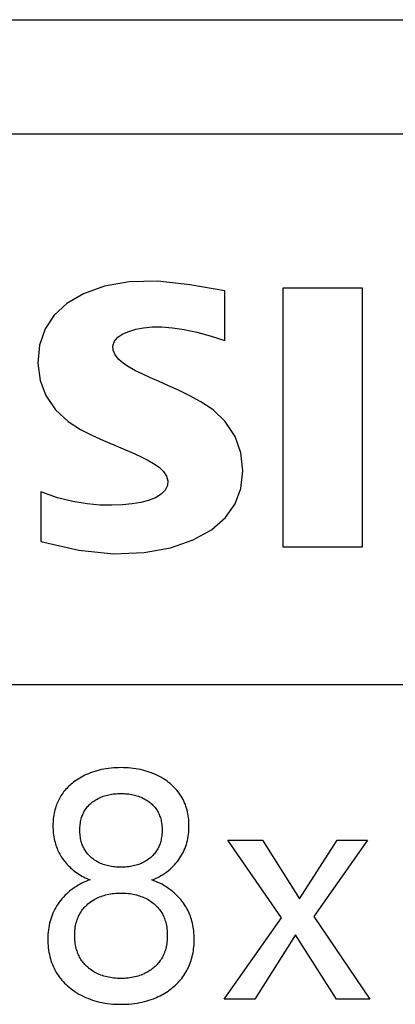
# Model space of a CAD drawing. Extents: x 0 to 594, y 0 to 420.
# Drawn here: x 249 to 252, y 359 to 366 of the extents above; entities that cross this region are included whole.
import ezdxf

# ---------------------------------------------------------------- set-up
doc = ezdxf.new("R2010")
doc.units = 0
doc.header["$LTSCALE"] = 32.67
doc.header["$MEASUREMENT"] = 0
doc.layers.add('10000_FRONT', color=7, linetype='CONTINUOUS')

msp = doc.modelspace()

# ---------------------------------------------------------------- linework, layer by layer
at = {"layer": '10000_FRONT', "color": 7, "linetype": 'Continuous'}
for p, q in [((243.07474, 366.12051), (283.07474, 366.12051)), ((263.09529, 365.26855), (248.18409, 365.26855)), ((250.14413, 364.16607), (249.95896, 364.13339)), ((250.35768, 364.17097), (250.14413, 364.16607)), ((250.59698, 364.14378), (250.35768, 364.17097)), ((250.85853, 364.09891), (250.59698, 364.14378)), ((249.80298, 364.07834), (249.67739, 364.00498)), ((249.95896, 364.13339), (249.80298, 364.07834)), ((250.85853, 363.72955), (250.85853, 364.09891)), ((251.28945, 364.11943), (251.28945, 362.19055)), ((251.88453, 364.11943), (251.28945, 364.11943)), ((251.88453, 362.19055), (251.88453, 364.11943)), ((249.67739, 364.00498), (249.58295, 363.9178)), ((249.58295, 363.9178), (249.51647, 363.8152)), ((249.51647, 363.8152), (249.47574, 363.69543)), ((250.05925, 363.75359), (250.09636, 363.77808)), ((250.09636, 363.77808), (250.14121, 363.79752)), ((250.14121, 363.79752), (250.1927, 363.81314)), ((250.1927, 363.81314), (250.25074, 363.82479)), ((250.25074, 363.82479), (250.31574, 363.8311)), ((250.31574, 363.8311), (250.38783, 363.83122)), ((250.38783, 363.83122), (250.46703, 363.82497)), ((250.46703, 363.82497), (250.55342, 363.81214)), ((250.55342, 363.81214), (250.64725, 363.79234)), ((250.64725, 363.79234), (250.74887, 363.76491)), ((250.02213, 363.6904), (250.03381, 363.72394)), ((250.03381, 363.72394), (250.05925, 363.75359)), ((250.74887, 363.76491), (250.85853, 363.72955)), ((249.47574, 363.69543), (249.46319, 363.55946)), ((250.02427, 363.65636), (250.02213, 363.6904)), ((250.03942, 363.62217), (250.02427, 363.65636)), ((249.46319, 363.55946), (249.47865, 363.43171)), ((250.0656, 363.58888), (250.03942, 363.62217)), ((250.1006, 363.55869), (250.0656, 363.58888)), ((250.14299, 363.53101), (250.1006, 363.55869)), ((250.19117, 363.50447), (250.14299, 363.53101)), ((250.24481, 363.47836), (250.19117, 363.50447)), ((249.47865, 363.43171), (249.52114, 363.31942)), ((250.30357, 363.45165), (250.24481, 363.47836)), ((250.36731, 363.42332), (250.30357, 363.45165)), ((250.43624, 363.39261), (250.36731, 363.42332)), ((250.51067, 363.35836), (250.43624, 363.39261)), ((250.59097, 363.31901), (250.51067, 363.35836)), ((249.52114, 363.31942), (249.59459, 363.21305)), ((250.67744, 363.2726), (250.59097, 363.31901)), ((250.76937, 363.21168), (250.67744, 363.2726)), ((249.59459, 363.21305), (249.6874, 363.12697)), ((250.86017, 363.12462), (250.76937, 363.21168)), ((249.6874, 363.12697), (249.78167, 363.06724)), ((250.93365, 363.01469), (250.86017, 363.12462)), ((249.78167, 363.06724), (249.87019, 363.02205)), ((249.87019, 363.02205), (249.95228, 362.98412)), ((249.95228, 362.98412), (250.02839, 362.95111)), ((250.9778, 362.89228), (250.93365, 363.01469)), ((250.02839, 362.95111), (250.0988, 362.9213)), ((250.0988, 362.9213), (250.16375, 362.8935)), ((250.16375, 362.8935), (250.22338, 362.86687)), ((250.99174, 362.75739), (250.9778, 362.89228)), ((250.22338, 362.86687), (250.27743, 362.84043)), ((250.27743, 362.84043), (250.32566, 362.81336)), ((250.32566, 362.81336), (250.36736, 362.78481)), ((250.36736, 362.78481), (250.40042, 362.75302)), ((250.40042, 362.75302), (250.42332, 362.71783)), ((250.97666, 362.62687), (250.99174, 362.75739)), ((250.42332, 362.71783), (250.43327, 362.68319)), ((250.43327, 362.68319), (250.42983, 362.649)), ((249.48369, 362.60095), (249.48369, 362.23159)), ((249.60825, 362.55764), (249.48369, 362.60095)), ((250.41284, 362.61419), (250.38167, 362.5832)), ((250.42983, 362.649), (250.41284, 362.61419)), ((250.93376, 362.51227), (250.97666, 362.62687)), ((249.72337, 362.52859), (249.60825, 362.55764)), ((249.829, 362.51114), (249.72337, 362.52859)), ((250.28814, 362.53819), (250.22998, 362.52299)), ((250.33898, 362.55803), (250.28814, 362.53819)), ((250.38167, 362.5832), (250.33898, 362.55803)), ((249.9254, 362.50286), (249.829, 362.51114)), ((250.01306, 362.50123), (249.9254, 362.50286)), ((250.09267, 362.50448), (250.01306, 362.50123)), ((250.16488, 362.51174), (250.09267, 362.50448)), ((250.22998, 362.52299), (250.16488, 362.51174)), ((250.86178, 362.40949), (250.93376, 362.51227)), ((250.75756, 362.31881), (250.86178, 362.40949)), ((250.62064, 362.24275), (250.75756, 362.31881)), ((249.48369, 362.23159), (249.76916, 362.16565)), ((250.45289, 362.18451), (250.62064, 362.24275)), ((249.76916, 362.16565), (250.02666, 362.14016)), ((250.25462, 362.14883), (250.45289, 362.18451)), ((251.28945, 362.19055), (251.88453, 362.19055)), ((250.02666, 362.14016), (250.25462, 362.14883)), ((248.18409, 361.16455), (263.09529, 361.16455)), ((250.02687, 360.54386), (250.00845, 360.5423)), ((250.04533, 360.54496), (250.02687, 360.54386)), ((250.06382, 360.5456), (250.04533, 360.54496)), ((250.08233, 360.54581), (250.06382, 360.5456)), ((250.10083, 360.5456), (250.08233, 360.54581)), ((250.11932, 360.54496), (250.10083, 360.5456)), ((250.13778, 360.54386), (250.11932, 360.54496)), ((250.15621, 360.5423), (250.13778, 360.54386)), ((249.78717, 360.47565), (249.7747, 360.46844)), ((249.79984, 360.4825), (249.78717, 360.47565)), ((249.81271, 360.48898), (249.79984, 360.4825)), ((249.82575, 360.49509), (249.81271, 360.48898)), ((249.83895, 360.50083), (249.82575, 360.49509)), ((249.85483, 360.50716), (249.83895, 360.50083)), ((249.8709, 360.51298), (249.85483, 360.50716)), ((249.88715, 360.51828), (249.8709, 360.51298)), ((249.90356, 360.52308), (249.88715, 360.51828)), ((249.9201, 360.52739), (249.90356, 360.52308)), ((249.93677, 360.53122), (249.9201, 360.52739)), ((249.95353, 360.53457), (249.93677, 360.53122)), ((249.97176, 360.53767), (249.95353, 360.53457)), ((249.99007, 360.54024), (249.97176, 360.53767)), ((250.00845, 360.5423), (249.99007, 360.54024)), ((250.17458, 360.54024), (250.15621, 360.5423)), ((250.19289, 360.53767), (250.17458, 360.54024)), ((250.21112, 360.53457), (250.19289, 360.53767)), ((250.22788, 360.53122), (250.21112, 360.53457)), ((250.24455, 360.52739), (250.22788, 360.53122)), ((250.2611, 360.52308), (250.24455, 360.52739)), ((250.2775, 360.51828), (250.2611, 360.52308)), ((250.29375, 360.51298), (250.2775, 360.51828)), ((250.30983, 360.50716), (250.29375, 360.51298)), ((250.3257, 360.50083), (250.30983, 360.50716)), ((250.34078, 360.49424), (250.3257, 360.50083)), ((250.35564, 360.48717), (250.34078, 360.49424)), ((250.37026, 360.47961), (250.35564, 360.48717)), ((250.38463, 360.47158), (250.37026, 360.47961)), ((250.39874, 360.46306), (250.38463, 360.47158)), ((249.68541, 360.39934), (249.67731, 360.39097)), ((249.69375, 360.40747), (249.68541, 360.39934)), ((249.70232, 360.41536), (249.69375, 360.40747)), ((249.7111, 360.42303), (249.70232, 360.41536)), ((249.72008, 360.43046), (249.7111, 360.42303)), ((249.72925, 360.43765), (249.72008, 360.43046)), ((249.73859, 360.44461), (249.72925, 360.43765)), ((249.7504, 360.45292), (249.73859, 360.44461)), ((249.76244, 360.46086), (249.7504, 360.45292)), ((249.7747, 360.46844), (249.76244, 360.46086)), ((250.41255, 360.45407), (250.39874, 360.46306)), ((250.42606, 360.44461), (250.41255, 360.45407)), ((250.43746, 360.43607), (250.42606, 360.44461)), ((250.44859, 360.42718), (250.43746, 360.43607)), ((250.45943, 360.41794), (250.44859, 360.42718)), ((250.46996, 360.40836), (250.45943, 360.41794)), ((250.48015, 360.39842), (250.46996, 360.40836)), ((250.48998, 360.38813), (250.48015, 360.39842)), ((249.62909, 360.3269), (249.62351, 360.31709)), ((249.63497, 360.33653), (249.62909, 360.3269)), ((249.64115, 360.34596), (249.63497, 360.33653)), ((249.64763, 360.35519), (249.64115, 360.34596)), ((249.65462, 360.36448), (249.64763, 360.35519)), ((249.6619, 360.37355), (249.65462, 360.36448)), ((249.66947, 360.38238), (249.6619, 360.37355)), ((249.67731, 360.39097), (249.66947, 360.38238)), ((249.92192, 360.32115), (249.931, 360.3252)), ((249.931, 360.3252), (249.94075, 360.32915)), ((249.94075, 360.32915), (249.95063, 360.33277)), ((249.95063, 360.33277), (249.96062, 360.33606)), ((249.96062, 360.33606), (249.97072, 360.33902)), ((249.97072, 360.33902), (249.9809, 360.34168)), ((249.9809, 360.34168), (249.99116, 360.34403)), ((249.99116, 360.34403), (250.00148, 360.34608)), ((250.00148, 360.34608), (250.01293, 360.34802)), ((250.01293, 360.34802), (250.02442, 360.34961)), ((250.02442, 360.34961), (250.03595, 360.35089)), ((250.03595, 360.35089), (250.04752, 360.35185)), ((250.04752, 360.35185), (250.05911, 360.35252)), ((250.05911, 360.35252), (250.07071, 360.35292)), ((250.07071, 360.35292), (250.08233, 360.35304)), ((250.08233, 360.35304), (250.09394, 360.35292)), ((250.09394, 360.35292), (250.10554, 360.35252)), ((250.10554, 360.35252), (250.11713, 360.35185)), ((250.11713, 360.35185), (250.1287, 360.35089)), ((250.1287, 360.35089), (250.14023, 360.34961)), ((250.14023, 360.34961), (250.15172, 360.34802)), ((250.15172, 360.34802), (250.16317, 360.34608)), ((250.16317, 360.34608), (250.17349, 360.34403)), ((250.17349, 360.34403), (250.18375, 360.34168)), ((250.18375, 360.34168), (250.19393, 360.33902)), ((250.19393, 360.33902), (250.20403, 360.33606)), ((250.20403, 360.33606), (250.21402, 360.33277)), ((250.21402, 360.33277), (250.2239, 360.32915)), ((250.2239, 360.32915), (250.23365, 360.3252)), ((250.23365, 360.3252), (250.24273, 360.32115)), ((250.49942, 360.3775), (250.48998, 360.38813)), ((250.50844, 360.36652), (250.49942, 360.3775)), ((250.51702, 360.35519), (250.50844, 360.36652)), ((250.5249, 360.34388), (250.51702, 360.35519)), ((250.53233, 360.33227), (250.5249, 360.34388)), ((250.53932, 360.32038), (250.53233, 360.33227)), ((249.59646, 360.25509), (249.59305, 360.24434)), ((249.60019, 360.26574), (249.59646, 360.25509)), ((249.60423, 360.27628), (249.60019, 360.26574)), ((249.60859, 360.28669), (249.60423, 360.27628)), ((249.61325, 360.29698), (249.60859, 360.28669)), ((249.61823, 360.30711), (249.61325, 360.29698)), ((249.62351, 360.31709), (249.61823, 360.30711)), ((249.82801, 360.24873), (249.83347, 360.25532)), ((249.83347, 360.25532), (249.83918, 360.26169)), ((249.83918, 360.26169), (249.84511, 360.26786)), ((249.84511, 360.26786), (249.85126, 360.27382)), ((249.85126, 360.27382), (249.85762, 360.27956)), ((249.85762, 360.27956), (249.86416, 360.28509)), ((249.86416, 360.28509), (249.87088, 360.29039)), ((249.87088, 360.29039), (249.87891, 360.29629)), ((249.87891, 360.29629), (249.88715, 360.30187)), ((249.88715, 360.30187), (249.89558, 360.30715)), ((249.89558, 360.30715), (249.9042, 360.31212)), ((249.9042, 360.31212), (249.91298, 360.31679)), ((249.91298, 360.31679), (249.92192, 360.32115)), ((250.24273, 360.32115), (250.25167, 360.31679)), ((250.25167, 360.31679), (250.26045, 360.31212)), ((250.26045, 360.31212), (250.26907, 360.30715)), ((250.26907, 360.30715), (250.2775, 360.30187)), ((250.2775, 360.30187), (250.28574, 360.29629)), ((250.28574, 360.29629), (250.29377, 360.29039)), ((250.29377, 360.29039), (250.29535, 360.28918)), ((250.29535, 360.28918), (250.30186, 360.28396)), ((250.30186, 360.28396), (250.3082, 360.27854)), ((250.3082, 360.27854), (250.31436, 360.27291)), ((250.31436, 360.27291), (250.32032, 360.26708)), ((250.32032, 360.26708), (250.32608, 360.26104)), ((250.32608, 360.26104), (250.33161, 360.25481)), ((250.33161, 360.25481), (250.33692, 360.24839)), ((250.54585, 360.30823), (250.53932, 360.32038)), ((250.55193, 360.29584), (250.54585, 360.30823)), ((250.55755, 360.28324), (250.55193, 360.29584)), ((250.56271, 360.27044), (250.55755, 360.28324)), ((250.56739, 360.25746), (250.56271, 360.27044)), ((250.5716, 360.24434), (250.56739, 360.25746)), ((249.57912, 360.17895), (249.57754, 360.16564)), ((249.58108, 360.1922), (249.57912, 360.17895)), ((249.58344, 360.20537), (249.58108, 360.1922)), ((249.58621, 360.21846), (249.58344, 360.20537)), ((249.58941, 360.23146), (249.58621, 360.21846)), ((249.59305, 360.24434), (249.58941, 360.23146)), ((249.78848, 360.17331), (249.79117, 360.18144)), ((249.79117, 360.18144), (249.79415, 360.18949)), ((249.79415, 360.18949), (249.7974, 360.19742)), ((249.7974, 360.19742), (249.80093, 360.20523)), ((249.80093, 360.20523), (249.80474, 360.21291)), ((249.80474, 360.21291), (249.80883, 360.22043)), ((249.80883, 360.22043), (249.81321, 360.22779)), ((249.81321, 360.22779), (249.81787, 360.23497)), ((249.81787, 360.23497), (249.8228, 360.24195)), ((249.8228, 360.24195), (249.82801, 360.24873)), ((250.33692, 360.24839), (250.34198, 360.24177)), ((250.34198, 360.24177), (250.34678, 360.23497)), ((250.34678, 360.23497), (250.35144, 360.22779)), ((250.35144, 360.22779), (250.35582, 360.22043)), ((250.35582, 360.22043), (250.35991, 360.21291)), ((250.35991, 360.21291), (250.36372, 360.20523)), ((250.36372, 360.20523), (250.36725, 360.19742)), ((250.36725, 360.19742), (250.37051, 360.18949)), ((250.37051, 360.18949), (250.37348, 360.18144)), ((250.37348, 360.18144), (250.37617, 360.17331)), ((250.57562, 360.23002), (250.5716, 360.24434)), ((250.57909, 360.21556), (250.57562, 360.23002)), ((250.58204, 360.20099), (250.57909, 360.21556)), ((250.58449, 360.18632), (250.58204, 360.20099)), ((250.58645, 360.17156), (250.58449, 360.18632)), ((249.57501, 360.1255), (249.57486, 360.11208)), ((249.57486, 360.11208), (249.57503, 360.09819)), ((249.57551, 360.13891), (249.57501, 360.1255)), ((249.57635, 360.15229), (249.57551, 360.13891)), ((249.57754, 360.16564), (249.57635, 360.15229)), ((249.77606, 360.10209), (249.77683, 360.11272)), ((249.77683, 360.11272), (249.77793, 360.12332)), ((249.77793, 360.12332), (249.77939, 360.13387)), ((249.77939, 360.13387), (249.78121, 360.14436)), ((249.78121, 360.14436), (249.78343, 360.15477)), ((249.78343, 360.15477), (249.78606, 360.16509)), ((249.78606, 360.16509), (249.78848, 360.17331)), ((250.37617, 360.17331), (250.37859, 360.16509)), ((250.37859, 360.16509), (250.38122, 360.15477)), ((250.38122, 360.15477), (250.38344, 360.14436)), ((250.38344, 360.14436), (250.38527, 360.13387)), ((250.38527, 360.13387), (250.38672, 360.12332)), ((250.38672, 360.12332), (250.38782, 360.11272)), ((250.38782, 360.11272), (250.38859, 360.10209)), ((250.58794, 360.15675), (250.58645, 360.17156)), ((250.58898, 360.14188), (250.58794, 360.15675)), ((250.58959, 360.12699), (250.58898, 360.14188)), ((250.58958, 360.09637), (250.5898, 360.11208)), ((250.5898, 360.11208), (250.58959, 360.12699)), ((249.57503, 360.09819), (249.57557, 360.08432)), ((249.57557, 360.08432), (249.57648, 360.07047)), ((249.57648, 360.07047), (249.57776, 360.05667)), ((249.57776, 360.05667), (249.57945, 360.04291)), ((249.57945, 360.04291), (249.58154, 360.02922)), ((249.77546, 360.08075), (249.77561, 360.09143)), ((249.77559, 360.06998), (249.77546, 360.08075)), ((249.77603, 360.05923), (249.77559, 360.06998)), ((249.77561, 360.09143), (249.77606, 360.10209)), ((249.77679, 360.04849), (249.77603, 360.05923)), ((249.77788, 360.0378), (249.77679, 360.04849)), ((249.77932, 360.02715), (249.77788, 360.0378)), ((250.38677, 360.0378), (250.38533, 360.02715)), ((250.38786, 360.04849), (250.38677, 360.0378)), ((250.38862, 360.05923), (250.38786, 360.04849)), ((250.38859, 360.10209), (250.38904, 360.09143)), ((250.38906, 360.06998), (250.38862, 360.05923)), ((250.38904, 360.09143), (250.38919, 360.08075)), ((250.38919, 360.08075), (250.38906, 360.06998)), ((250.58128, 360.0185), (250.58396, 360.03393)), ((250.58396, 360.03393), (250.58611, 360.04945)), ((250.58611, 360.04945), (250.58775, 360.06504)), ((250.58775, 360.06504), (250.5889, 360.08069)), ((250.5889, 360.08069), (250.58958, 360.09637)), ((249.58154, 360.02922), (249.58405, 360.01561)), ((249.58405, 360.01561), (249.587, 360.00208)), ((249.587, 360.00208), (249.5904, 359.98865)), ((249.5904, 359.98865), (249.59362, 359.97742)), ((249.59362, 359.97742), (249.59716, 359.96627)), ((249.59716, 359.96627), (249.60103, 359.95523)), ((249.78114, 360.01656), (249.77932, 360.02715)), ((249.78334, 360.00605), (249.78114, 360.01656)), ((249.78594, 359.99561), (249.78334, 360.00605)), ((249.78833, 359.98732), (249.78594, 359.99561)), ((249.79099, 359.97911), (249.78833, 359.98732)), ((249.79392, 359.97098), (249.79099, 359.97911)), ((249.79713, 359.96296), (249.79392, 359.97098)), ((249.80062, 359.95506), (249.79713, 359.96296)), ((250.36752, 359.96296), (250.36403, 359.95506)), ((250.37073, 359.97098), (250.36752, 359.96296)), ((250.37366, 359.97911), (250.37073, 359.97098)), ((250.37632, 359.98732), (250.37366, 359.97911)), ((250.37871, 359.99561), (250.37632, 359.98732)), ((250.38131, 360.00605), (250.37871, 359.99561)), ((250.38351, 360.01656), (250.38131, 360.00605)), ((250.38533, 360.02715), (250.38351, 360.01656)), ((250.56051, 359.94622), (250.5656, 359.95998)), ((250.5656, 359.95998), (250.57018, 359.97391)), ((250.57018, 359.97391), (250.57425, 359.98798)), ((250.57425, 359.98798), (250.57805, 360.00318)), ((250.57805, 360.00318), (250.58128, 360.0185)), ((251.28052, 359.42654), (250.8804, 360.00485)), ((250.8804, 360.00485), (251.13847, 360.00485)), ((251.13847, 360.00485), (251.41498, 359.5675)), ((251.41498, 359.5675), (251.69582, 360.00485)), ((251.92136, 360.00485), (251.52124, 359.43738)), ((251.69582, 360.00485), (251.92136, 360.00485)), ((249.60103, 359.95523), (249.60522, 359.94431)), ((249.60522, 359.94431), (249.60974, 359.93351)), ((249.60974, 359.93351), (249.61457, 359.92285)), ((249.61457, 359.92285), (249.61971, 359.91234)), ((249.61971, 359.91234), (249.62517, 359.90199)), ((249.62517, 359.90199), (249.63094, 359.89182)), ((249.63094, 359.89182), (249.63702, 359.88183)), ((249.80439, 359.94729), (249.80062, 359.95506)), ((249.80844, 359.93967), (249.80439, 359.94729)), ((249.81277, 359.93221), (249.80844, 359.93967)), ((249.81739, 359.92493), (249.81277, 359.93221)), ((249.82225, 359.91789), (249.81739, 359.92493)), ((249.82739, 359.91103), (249.82225, 359.91789)), ((249.83279, 359.90437), (249.82739, 359.91103)), ((249.83843, 359.89791), (249.83279, 359.90437)), ((249.84429, 359.89166), (249.83843, 359.89791)), ((249.85038, 359.8856), (249.84429, 359.89166)), ((249.85667, 359.87976), (249.85038, 359.8856)), ((250.31427, 359.8856), (250.30799, 359.87976)), ((250.32036, 359.89166), (250.31427, 359.8856)), ((250.32623, 359.89791), (250.32036, 359.89166)), ((250.33186, 359.90437), (250.32623, 359.89791)), ((250.33726, 359.91103), (250.33186, 359.90437)), ((250.3424, 359.91789), (250.33726, 359.91103)), ((250.34727, 359.92493), (250.3424, 359.91789)), ((250.35188, 359.93221), (250.34727, 359.92493)), ((250.35621, 359.93967), (250.35188, 359.93221)), ((250.36026, 359.94729), (250.35621, 359.93967)), ((250.36403, 359.95506), (250.36026, 359.94729)), ((250.52763, 359.88075), (250.53519, 359.89333)), ((250.53519, 359.89333), (250.54226, 359.90618)), ((250.54226, 359.90618), (250.54884, 359.9193)), ((250.54884, 359.9193), (250.55492, 359.93265)), ((250.55492, 359.93265), (250.56051, 359.94622)), ((249.63702, 359.88183), (249.64356, 359.87182)), ((249.64356, 359.87182), (249.6504, 359.86202)), ((249.6504, 359.86202), (249.65753, 359.85244)), ((249.65753, 359.85244), (249.66495, 359.84307)), ((249.66495, 359.84307), (249.67264, 359.83392)), ((249.67264, 359.83392), (249.6806, 359.825)), ((249.6806, 359.825), (249.68879, 359.8163)), ((249.68879, 359.8163), (249.69722, 359.80783)), ((249.86314, 359.87413), (249.85667, 359.87976)), ((249.8698, 359.86871), (249.86314, 359.87413)), ((249.87782, 359.86262), (249.8698, 359.86871)), ((249.88606, 359.85683), (249.87782, 359.86262)), ((249.8945, 359.85135), (249.88606, 359.85683)), ((249.90313, 359.84618), (249.8945, 359.85135)), ((249.91194, 359.84132), (249.90313, 359.84618)), ((249.92091, 359.83678), (249.91194, 359.84132)), ((249.93004, 359.83256), (249.92091, 359.83678)), ((249.93981, 359.82846), (249.93004, 359.83256)), ((249.94973, 359.8247), (249.93981, 359.82846)), ((249.95977, 359.82129), (249.94973, 359.8247)), ((249.96992, 359.8182), (249.95977, 359.82129)), ((249.98016, 359.81545), (249.96992, 359.8182)), ((249.99049, 359.81301), (249.98016, 359.81545)), ((250.00088, 359.81087), (249.99049, 359.81301)), ((250.0124, 359.80887), (250.00088, 359.81087)), ((250.16377, 359.81087), (250.15225, 359.80887)), ((250.17416, 359.81301), (250.16377, 359.81087)), ((250.18449, 359.81545), (250.17416, 359.81301)), ((250.19473, 359.8182), (250.18449, 359.81545)), ((250.20488, 359.82129), (250.19473, 359.8182)), ((250.21493, 359.8247), (250.20488, 359.82129)), ((250.22484, 359.82846), (250.21493, 359.8247)), ((250.23462, 359.83256), (250.22484, 359.82846)), ((250.24374, 359.83678), (250.23462, 359.83256)), ((250.25271, 359.84132), (250.24374, 359.83678)), ((250.26152, 359.84618), (250.25271, 359.84132)), ((250.27015, 359.85135), (250.26152, 359.84618)), ((250.27859, 359.85683), (250.27015, 359.85135)), ((250.28683, 359.86262), (250.27859, 359.85683)), ((250.29486, 359.86871), (250.28683, 359.86262)), ((250.30151, 359.87413), (250.29486, 359.86871)), ((250.30799, 359.87976), (250.30151, 359.87413)), ((250.46098, 359.80042), (250.47171, 359.81082)), ((250.47171, 359.81082), (250.48207, 359.8216)), ((250.48207, 359.8216), (250.49205, 359.83274)), ((250.49205, 359.83274), (250.50162, 359.84424)), ((250.50162, 359.84424), (250.51075, 359.85608)), ((250.51075, 359.85608), (250.51943, 359.86825)), ((250.51943, 359.86825), (250.52763, 359.88075)), ((249.69722, 359.80783), (249.70588, 359.7996)), ((249.70588, 359.7996), (249.71474, 359.7916)), ((249.71474, 359.7916), (249.72503, 359.78281)), ((249.72503, 359.78281), (249.73557, 359.77435)), ((249.73557, 359.77435), (249.74636, 359.76621)), ((249.74636, 359.76621), (249.75739, 359.7584)), ((249.75739, 359.7584), (249.76845, 359.75106)), ((249.76845, 359.75106), (249.77974, 359.74405)), ((249.77974, 359.74405), (249.79123, 359.73739)), ((249.79123, 359.73739), (249.80293, 359.73109)), ((250.02398, 359.80721), (250.0124, 359.80887)), ((250.0356, 359.80589), (250.02398, 359.80721)), ((250.04725, 359.80488), (250.0356, 359.80589)), ((250.05893, 359.80419), (250.04725, 359.80488)), ((250.07062, 359.80378), (250.05893, 359.80419)), ((250.08233, 359.80365), (250.07062, 359.80378)), ((250.09403, 359.80378), (250.08233, 359.80365)), ((250.10572, 359.80419), (250.09403, 359.80378)), ((250.1174, 359.80488), (250.10572, 359.80419)), ((250.12905, 359.80589), (250.1174, 359.80488)), ((250.14067, 359.80721), (250.12905, 359.80589)), ((250.15225, 359.80887), (250.14067, 359.80721)), ((250.36221, 359.73042), (250.37774, 359.73893)), ((250.37774, 359.73893), (250.39293, 359.74803)), ((250.39293, 359.74803), (250.40775, 359.75773)), ((250.40775, 359.75773), (250.42223, 359.76805)), ((250.42223, 359.76805), (250.43629, 359.77894)), ((250.43629, 359.77894), (250.44992, 359.79039)), ((250.44992, 359.79039), (250.46098, 359.80042)), ((249.76343, 359.66911), (249.74991, 359.66096)), ((249.77722, 359.67682), (249.76343, 359.66911)), ((249.79124, 359.6841), (249.77722, 359.67682)), ((249.80598, 359.69118), (249.79124, 359.6841)), ((249.80293, 359.73109), (249.81478, 359.72517)), ((249.82093, 359.6978), (249.80598, 359.69118)), ((249.81478, 359.72517), (249.82681, 359.71962)), ((249.83607, 359.70396), (249.82093, 359.6978)), ((249.82681, 359.71962), (249.83901, 359.71445)), ((249.85136, 359.70967), (249.83607, 359.70396)), ((249.83901, 359.71445), (249.85136, 359.70967)), ((250.31329, 359.70847), (250.32988, 359.71513)), ((250.32828, 359.70307), (250.31329, 359.70847)), ((250.34309, 359.69718), (250.32828, 359.70307)), ((250.32988, 359.71513), (250.34619, 359.72246)), ((250.35769, 359.69081), (250.34309, 359.69718)), ((250.34619, 359.72246), (250.36221, 359.73042)), ((250.37209, 359.68397), (250.35769, 359.69081)), ((250.38619, 359.67669), (250.37209, 359.68397)), ((250.40006, 359.66897), (250.38619, 359.67669)), ((250.41368, 359.66082), (250.40006, 359.66897)), ((249.66418, 359.59244), (249.65302, 359.58082)), ((249.67573, 359.60366), (249.66418, 359.59244)), ((249.68763, 359.61449), (249.67573, 359.60366)), ((249.69943, 359.62456), (249.68763, 359.61449)), ((249.71154, 359.63424), (249.69943, 359.62456)), ((249.72396, 359.64351), (249.71154, 359.63424)), ((249.73666, 359.65237), (249.72396, 359.64351)), ((249.74991, 359.66096), (249.73666, 359.65237)), ((249.93381, 359.58668), (249.94507, 359.5906)), ((249.94507, 359.5906), (249.95647, 359.59414)), ((249.95647, 359.59414), (249.96797, 359.59731)), ((249.96797, 359.59731), (249.97957, 359.60012)), ((249.97957, 359.60012), (249.99124, 359.60257)), ((249.99124, 359.60257), (250.00412, 359.60487)), ((250.00412, 359.60487), (250.01707, 359.60677)), ((250.01707, 359.60677), (250.03006, 359.60829)), ((250.03006, 359.60829), (250.04309, 359.60944)), ((250.04309, 359.60944), (250.05615, 359.61025)), ((250.05615, 359.61025), (250.06923, 359.61072)), ((250.06923, 359.61072), (250.08233, 359.61087)), ((250.08233, 359.61087), (250.0955, 359.61073)), ((250.0955, 359.61073), (250.10867, 359.61026)), ((250.10867, 359.61026), (250.12182, 359.60945)), ((250.12182, 359.60945), (250.13494, 359.6083)), ((250.13494, 359.6083), (250.14801, 359.60678)), ((250.14801, 359.60678), (250.16104, 359.60488)), ((250.16104, 359.60488), (250.17401, 359.60257)), ((250.17401, 359.60257), (250.18574, 359.60012)), ((250.18574, 359.60012), (250.19739, 359.59732)), ((250.19739, 359.59732), (250.20895, 359.59415)), ((250.20895, 359.59415), (250.2204, 359.59061)), ((250.2204, 359.59061), (250.23171, 359.58669)), ((250.42702, 359.65224), (250.41368, 359.66082)), ((250.44026, 359.64313), (250.42702, 359.65224)), ((250.45319, 359.6336), (250.44026, 359.64313)), ((250.46581, 359.62365), (250.45319, 359.6336)), ((250.47811, 359.61328), (250.46581, 359.62365)), ((250.48871, 359.60377), (250.47811, 359.61328)), ((250.49903, 359.59393), (250.48871, 359.60377)), ((250.50905, 359.58379), (250.49903, 359.59393)), ((249.60389, 359.51717), (249.59575, 359.50366)), ((249.61274, 359.53062), (249.60389, 359.51717)), ((249.6221, 359.54372), (249.61274, 359.53062)), ((249.63196, 359.55646), (249.6221, 359.54372)), ((249.64227, 359.56883), (249.63196, 359.55646)), ((249.65302, 359.58082), (249.64227, 359.56883)), ((249.81505, 359.50995), (249.8219, 359.51686)), ((249.8219, 359.51686), (249.82898, 359.52353)), ((249.82898, 359.52353), (249.83628, 359.52998)), ((249.83628, 359.52998), (249.84377, 359.53618)), ((249.84377, 359.53618), (249.85281, 359.54315)), ((249.85281, 359.54315), (249.8621, 359.54978)), ((249.8621, 359.54978), (249.87162, 359.55607)), ((249.87162, 359.55607), (249.88135, 359.562)), ((249.88135, 359.562), (249.89129, 359.56759)), ((249.89129, 359.56759), (249.90142, 359.57281)), ((249.90142, 359.57281), (249.91172, 359.57768)), ((249.91172, 359.57768), (249.92268, 359.58237)), ((249.92268, 359.58237), (249.93381, 359.58668)), ((250.23171, 359.58669), (250.24289, 359.58238)), ((250.24289, 359.58238), (250.25389, 359.57768)), ((250.25389, 359.57768), (250.26421, 359.57281)), ((250.26421, 359.57281), (250.27435, 359.56758)), ((250.27435, 359.56758), (250.2843, 359.562)), ((250.2843, 359.562), (250.29405, 359.55606)), ((250.29405, 359.55606), (250.30358, 359.54977)), ((250.30358, 359.54977), (250.31289, 359.54314)), ((250.31289, 359.54314), (250.32196, 359.53618)), ((250.32196, 359.53618), (250.32945, 359.53002)), ((250.32945, 359.53002), (250.33674, 359.52364)), ((250.33674, 359.52364), (250.34382, 359.51702)), ((250.34382, 359.51702), (250.35067, 359.51017)), ((250.51875, 359.57333), (250.50905, 359.58379)), ((250.52811, 359.56257), (250.51875, 359.57333)), ((250.53712, 359.55152), (250.52811, 359.56257)), ((250.54576, 359.54017), (250.53712, 359.55152)), ((250.55401, 359.52854), (250.54576, 359.54017)), ((250.56184, 359.51663), (250.55401, 359.52854)), ((250.56841, 359.5059), (250.56184, 359.51663)), ((249.56845, 359.44681), (249.56297, 359.43202)), ((249.57447, 359.4614), (249.56845, 359.44681)), ((249.58103, 359.47575), (249.57447, 359.4614)), ((249.58813, 359.48985), (249.58103, 359.47575)), ((249.59575, 359.50366), (249.58813, 359.48985)), ((249.76587, 359.43796), (249.77011, 359.44675)), ((249.77011, 359.44675), (249.77467, 359.45537)), ((249.77467, 359.45537), (249.77954, 359.46381)), ((249.77954, 359.46381), (249.78474, 359.47205)), ((249.78474, 359.47205), (249.79022, 359.48007)), ((249.79022, 359.48007), (249.79601, 359.48787)), ((249.79601, 359.48787), (249.80209, 359.49545)), ((249.80209, 359.49545), (249.80844, 359.50281)), ((249.80844, 359.50281), (249.81505, 359.50995)), ((250.35067, 359.51017), (250.35728, 359.5031)), ((250.35728, 359.5031), (250.36364, 359.4958)), ((250.36364, 359.4958), (250.36972, 359.48828)), ((250.36972, 359.48828), (250.37551, 359.48054)), ((250.37551, 359.48054), (250.381, 359.47259)), ((250.381, 359.47259), (250.38621, 359.46436)), ((250.38621, 359.46436), (250.39109, 359.45593)), ((250.39109, 359.45593), (250.39566, 359.44731)), ((250.39566, 359.44731), (250.3999, 359.43853)), ((250.57463, 359.49496), (250.56841, 359.5059)), ((250.58052, 359.48384), (250.57463, 359.49496)), ((250.58607, 359.47254), (250.58052, 359.48384)), ((250.59127, 359.46107), (250.58607, 359.47254)), ((250.59613, 359.44946), (250.59127, 359.46107)), ((250.60065, 359.43771), (250.59613, 359.44946)), ((249.54612, 359.36915), (249.54325, 359.35259)), ((249.54958, 359.38559), (249.54612, 359.36915)), ((249.55365, 359.40191), (249.54958, 359.38559)), ((249.55803, 359.41704), (249.55365, 359.40191)), ((249.56297, 359.43202), (249.55803, 359.41704)), ((249.74394, 359.36858), (249.7464, 359.38041)), ((249.7464, 359.38041), (249.74931, 359.39213)), ((249.74931, 359.39213), (249.752, 359.4015)), ((249.752, 359.4015), (249.755, 359.41079)), ((249.755, 359.41079), (249.75831, 359.41997)), ((249.75831, 359.41997), (249.76193, 359.42903)), ((249.76193, 359.42903), (249.76587, 359.43796)), ((250.3999, 359.43853), (250.40383, 359.42959)), ((250.40383, 359.42959), (250.40744, 359.42052)), ((250.40744, 359.42052), (250.41075, 359.41133)), ((250.41075, 359.41133), (250.41374, 359.40204)), ((250.41374, 359.40204), (250.41642, 359.39267)), ((250.41642, 359.39267), (250.41935, 359.38087)), ((250.41935, 359.38087), (250.42181, 359.36898)), ((250.60481, 359.42584), (250.60065, 359.43771)), ((250.60863, 359.41386), (250.60481, 359.42584)), ((250.61209, 359.40177), (250.60863, 359.41386)), ((250.61574, 359.3873), (250.61209, 359.40177)), ((250.6189, 359.37271), (250.61574, 359.3873)), ((250.6216, 359.35803), (250.6189, 359.37271)), ((250.85112, 358.82051), (251.28052, 359.42654)), ((251.52124, 359.43738), (251.93871, 358.82051)), ((249.53793, 359.3024), (249.53718, 359.28556)), ((249.53918, 359.31919), (249.53793, 359.3024)), ((249.54095, 359.33593), (249.53918, 359.31919)), ((249.54325, 359.35259), (249.54095, 359.33593)), ((249.73751, 359.29642), (249.73769, 359.30852)), ((249.73764, 359.28405), (249.73751, 359.29642)), ((249.73769, 359.30852), (249.7382, 359.32061)), ((249.7382, 359.32061), (249.73906, 359.33268)), ((249.73906, 359.33268), (249.74029, 359.34471)), ((249.74029, 359.34471), (249.74191, 359.35668)), ((249.74191, 359.35668), (249.74394, 359.36858)), ((250.42181, 359.36898), (250.42385, 359.35701)), ((250.42385, 359.35701), (250.42547, 359.34497)), ((250.42547, 359.34497), (250.4267, 359.33288)), ((250.4267, 359.33288), (250.42755, 359.32075)), ((250.42755, 359.32075), (250.42806, 359.30859)), ((250.42806, 359.30859), (250.42823, 359.29642)), ((250.42823, 359.29642), (250.42808, 359.28405)), ((250.62384, 359.34327), (250.6216, 359.35803)), ((250.62564, 359.32844), (250.62384, 359.34327)), ((250.62703, 359.31356), (250.62564, 359.32844)), ((250.62801, 359.29863), (250.62703, 359.31356)), ((250.62861, 359.28368), (250.62801, 359.29863)), ((251.38462, 359.30003), (251.081, 358.82051)), ((251.6904, 358.82051), (251.38462, 359.30003)), ((249.53718, 359.28556), (249.5369, 359.26871)), ((249.5369, 359.26871), (249.53707, 359.25221)), ((249.53707, 359.25221), (249.53769, 359.23572)), ((249.53769, 359.23572), (249.53877, 359.21927)), ((249.73812, 359.2717), (249.73764, 359.28405)), ((249.73895, 359.25937), (249.73812, 359.2717)), ((249.74016, 359.24708), (249.73895, 359.25937)), ((249.74176, 359.23484), (249.74016, 359.24708)), ((249.74376, 359.22267), (249.74176, 359.23484)), ((249.7462, 359.21057), (249.74376, 359.22267)), ((250.4219, 359.22266), (250.41945, 359.21057)), ((250.42392, 359.23484), (250.4219, 359.22266)), ((250.42553, 359.24707), (250.42392, 359.23484)), ((250.42675, 359.25936), (250.42553, 359.24707)), ((250.4276, 359.27169), (250.42675, 359.25936)), ((250.42808, 359.28405), (250.4276, 359.27169)), ((250.62608, 359.20914), (250.62734, 359.22399)), ((250.62734, 359.22399), (250.62821, 359.23888)), ((250.62821, 359.23888), (250.6287, 359.25379)), ((250.62883, 359.26871), (250.62861, 359.28368)), ((250.6287, 359.25379), (250.62883, 359.26871)), ((249.53877, 359.21927), (249.54033, 359.20286)), ((249.54033, 359.20286), (249.54239, 359.18652)), ((249.54239, 359.18652), (249.54496, 359.17026)), ((249.54496, 359.17026), (249.54807, 359.15409)), ((249.54807, 359.15409), (249.55172, 359.13804)), ((249.74907, 359.19856), (249.7462, 359.21057)), ((249.7517, 359.18903), (249.74907, 359.19856)), ((249.75463, 359.17959), (249.7517, 359.18903)), ((249.75786, 359.17024), (249.75463, 359.17959)), ((249.7614, 359.161), (249.75786, 359.17024)), ((249.76524, 359.15189), (249.7614, 359.161)), ((249.7694, 359.14292), (249.76524, 359.15189)), ((250.4002, 359.15186), (250.396, 359.1429)), ((250.40409, 359.16097), (250.4002, 359.15186)), ((250.40766, 359.17021), (250.40409, 359.16097)), ((250.41093, 359.17957), (250.40766, 359.17021)), ((250.41389, 359.18902), (250.41093, 359.17957)), ((250.41654, 359.19856), (250.41389, 359.18902)), ((250.41945, 359.21057), (250.41654, 359.19856)), ((250.61353, 359.13584), (250.61691, 359.15033)), ((250.61691, 359.15033), (250.61985, 359.16492)), ((250.61985, 359.16492), (250.62235, 359.1796)), ((250.62235, 359.1796), (250.62442, 359.19434)), ((250.62442, 359.19434), (250.62608, 359.20914)), ((249.55172, 359.13804), (249.55594, 359.12212)), ((249.55594, 359.12212), (249.56033, 359.10761)), ((249.56033, 359.10761), (249.56521, 359.09326)), ((249.56521, 359.09326), (249.57059, 359.07907)), ((249.57059, 359.07907), (249.57645, 359.06507)), ((249.77387, 359.13411), (249.7694, 359.14292)), ((249.77866, 359.12548), (249.77387, 359.13411)), ((249.78377, 359.11703), (249.77866, 359.12548)), ((249.78911, 359.10892), (249.78377, 359.11703)), ((249.79476, 359.10102), (249.78911, 359.10892)), ((249.80069, 359.09332), (249.79476, 359.10102)), ((249.8069, 359.08584), (249.80069, 359.09332)), ((249.81337, 359.07858), (249.8069, 359.08584)), ((249.82009, 359.07154), (249.81337, 359.07858)), ((250.35154, 359.07858), (250.34475, 359.07155)), ((250.35808, 359.08584), (250.35154, 359.07858)), ((250.36436, 359.09332), (250.35808, 359.08584)), ((250.37036, 359.10101), (250.36436, 359.09332)), ((250.37607, 359.10892), (250.37036, 359.10101)), ((250.38148, 359.11703), (250.37607, 359.10892)), ((250.38664, 359.12547), (250.38148, 359.11703)), ((250.39148, 359.13409), (250.38664, 359.12547)), ((250.396, 359.1429), (250.39148, 359.13409)), ((250.59146, 359.06979), (250.59661, 359.0825)), ((250.59661, 359.0825), (250.60137, 359.09535)), ((250.60137, 359.09535), (250.60572, 359.10834)), ((250.60572, 359.10834), (250.60968, 359.12145)), ((250.60968, 359.12145), (250.61353, 359.13584)), ((249.57645, 359.06507), (249.5828, 359.0513)), ((249.5828, 359.0513), (249.58963, 359.03776)), ((249.58963, 359.03776), (249.59695, 359.02449)), ((249.59695, 359.02449), (249.60476, 359.0115)), ((249.60476, 359.0115), (249.61305, 358.99883)), ((249.82704, 359.06474), (249.82009, 359.07154)), ((249.83422, 359.05817), (249.82704, 359.06474)), ((249.8416, 359.05184), (249.83422, 359.05817)), ((249.84385, 359.05), (249.8416, 359.05184)), ((249.85261, 359.04314), (249.84385, 359.05)), ((249.86162, 359.0366), (249.85261, 359.04314)), ((249.87085, 359.0304), (249.86162, 359.0366)), ((249.8803, 359.02454), (249.87085, 359.0304)), ((249.88995, 359.01901), (249.8803, 359.02454)), ((249.89979, 359.01383), (249.88995, 359.01901)), ((249.9098, 359.009), (249.89979, 359.01383)), ((249.92084, 359.00415), (249.9098, 359.009)), ((249.93205, 358.99971), (249.92084, 359.00415)), ((250.24382, 359.00415), (250.23261, 358.9997)), ((250.25486, 359.009), (250.24382, 359.00415)), ((250.26394, 359.01338), (250.25486, 359.009)), ((250.27288, 359.01804), (250.26394, 359.01338)), ((250.28167, 359.02299), (250.27288, 359.01804)), ((250.2903, 359.02822), (250.28167, 359.02299)), ((250.29876, 359.03372), (250.2903, 359.02822)), ((250.30705, 359.0395), (250.29876, 359.03372)), ((250.31515, 359.04554), (250.30705, 359.0395)), ((250.32305, 359.05184), (250.31515, 359.04554)), ((250.33049, 359.05817), (250.32305, 359.05184)), ((250.33773, 359.06474), (250.33049, 359.05817)), ((250.34475, 359.07155), (250.33773, 359.06474)), ((250.55221, 358.99776), (250.55974, 359.00918)), ((250.55974, 359.00918), (250.56687, 359.02086)), ((250.56687, 359.02086), (250.57361, 359.03278)), ((250.57361, 359.03278), (250.57996, 359.04492)), ((250.57996, 359.04492), (250.58591, 359.05726)), ((250.58591, 359.05726), (250.59146, 359.06979)), ((249.61305, 358.99883), (249.62196, 358.98629)), ((249.62196, 358.98629), (249.63134, 358.9741)), ((249.63134, 358.9741), (249.64118, 358.96226)), ((249.64118, 358.96226), (249.65144, 358.95078)), ((249.65144, 358.95078), (249.66209, 358.93966)), ((249.66209, 358.93966), (249.67312, 358.9289)), ((249.67312, 358.9289), (249.68451, 358.9185)), ((249.94342, 358.99566), (249.93205, 358.99971)), ((249.95492, 358.99201), (249.94342, 358.99566)), ((249.96653, 358.98873), (249.95492, 358.99201)), ((249.97824, 358.98583), (249.96653, 358.98873)), ((249.99004, 358.9833), (249.97824, 358.98583)), ((250.00308, 358.98092), (249.99004, 358.9833)), ((250.01619, 358.97895), (250.00308, 358.98092)), ((250.02936, 358.97739), (250.01619, 358.97895)), ((250.04256, 358.9762), (250.02936, 358.97739)), ((250.0558, 358.97537), (250.04256, 358.9762)), ((250.06906, 358.97489), (250.0558, 358.97537)), ((250.08233, 358.97473), (250.06906, 358.97489)), ((250.09559, 358.97489), (250.08233, 358.97473)), ((250.10885, 358.97537), (250.09559, 358.97489)), ((250.12209, 358.9762), (250.10885, 358.97537)), ((250.13529, 358.97739), (250.12209, 358.9762)), ((250.14846, 358.97896), (250.13529, 358.97739)), ((250.16157, 358.98092), (250.14846, 358.97896)), ((250.17462, 358.9833), (250.16157, 358.98092)), ((250.18641, 358.98583), (250.17462, 358.9833)), ((250.19813, 358.98873), (250.18641, 358.98583)), ((250.20974, 358.992), (250.19813, 358.98873)), ((250.22124, 358.99566), (250.20974, 358.992)), ((250.23261, 358.9997), (250.22124, 358.99566)), ((250.48834, 358.92455), (250.49845, 358.93412)), ((250.49845, 358.93412), (250.50826, 358.944)), ((250.50826, 358.944), (250.51775, 358.95417)), ((250.51775, 358.95417), (250.52691, 358.96463)), ((250.52691, 358.96463), (250.53572, 358.97539)), ((250.53572, 358.97539), (250.54416, 358.98643)), ((250.54416, 358.98643), (250.55221, 358.99776)), ((249.68451, 358.9185), (249.69622, 358.90848)), ((249.69622, 358.90848), (249.70823, 358.89883)), ((249.70823, 358.89883), (249.72274, 358.88794)), ((249.72274, 358.88794), (249.73761, 358.87758)), ((249.73761, 358.87758), (249.75283, 358.86776)), ((249.75283, 358.86776), (249.76838, 358.85847)), ((249.76838, 358.85847), (249.78423, 358.84973)), ((250.38604, 358.85184), (250.39826, 358.85866)), ((250.39826, 358.85866), (250.4103, 358.86581)), ((250.4103, 358.86581), (250.42214, 358.87328)), ((250.42214, 358.87328), (250.43378, 358.88108)), ((250.43378, 358.88108), (250.44521, 358.88919)), ((250.44521, 358.88919), (250.45642, 358.89762)), ((250.45642, 358.89762), (250.46731, 358.90629)), ((250.46731, 358.90629), (250.47796, 358.91527)), ((250.47796, 358.91527), (250.48834, 358.92455)), ((249.78423, 358.84973), (249.80037, 358.84154)), ((249.80037, 358.84154), (249.81678, 358.8339)), ((249.81678, 358.8339), (249.834, 358.8266)), ((249.834, 358.8266), (249.85145, 358.81989)), ((249.85145, 358.81989), (249.86912, 358.81377)), ((249.86912, 358.81377), (249.88698, 358.80822)), ((249.88698, 358.80822), (249.90501, 358.80324)), ((249.90501, 358.80324), (249.92319, 358.79881)), ((249.92319, 358.79881), (249.94148, 358.79494)), ((249.94148, 358.79494), (249.9614, 358.79137)), ((249.9614, 358.79137), (249.98141, 358.7884)), ((249.98141, 358.7884), (250.0015, 358.78603)), ((250.0015, 358.78603), (250.02165, 358.78422)), ((250.02165, 358.78422), (250.04185, 358.78295)), ((250.04185, 358.78295), (250.06208, 358.78221)), ((250.06208, 358.78221), (250.08233, 358.78196)), ((250.08233, 358.78196), (250.10264, 358.78219)), ((250.10264, 358.78219), (250.12294, 358.78292)), ((250.12294, 358.78292), (250.1432, 358.78417)), ((250.1432, 358.78417), (250.16342, 358.78596)), ((250.16342, 358.78596), (250.18358, 358.78832)), ((250.18358, 358.78832), (250.20366, 358.79126)), ((250.20366, 358.79126), (250.22365, 358.79481)), ((250.22365, 358.79481), (250.24072, 358.79836)), ((250.24072, 358.79836), (250.2577, 358.80239)), ((250.2577, 358.80239), (250.27455, 358.8069)), ((250.27455, 358.8069), (250.29126, 358.81189)), ((250.29126, 358.81189), (250.30781, 358.81739)), ((250.30781, 358.81739), (250.32418, 358.82339)), ((250.32418, 358.82339), (250.34835, 358.83336)), ((250.34835, 358.83336), (250.36107, 358.83919)), ((250.36107, 358.83919), (250.37364, 358.84534)), ((250.37364, 358.84534), (250.38604, 358.85184)), ((251.081, 358.82051), (250.85112, 358.82051)), ((251.93871, 358.82051), (251.6904, 358.82051))]:
    msp.add_line(p, q, dxfattribs=at)

doc.saveas('drawing.dxf')
